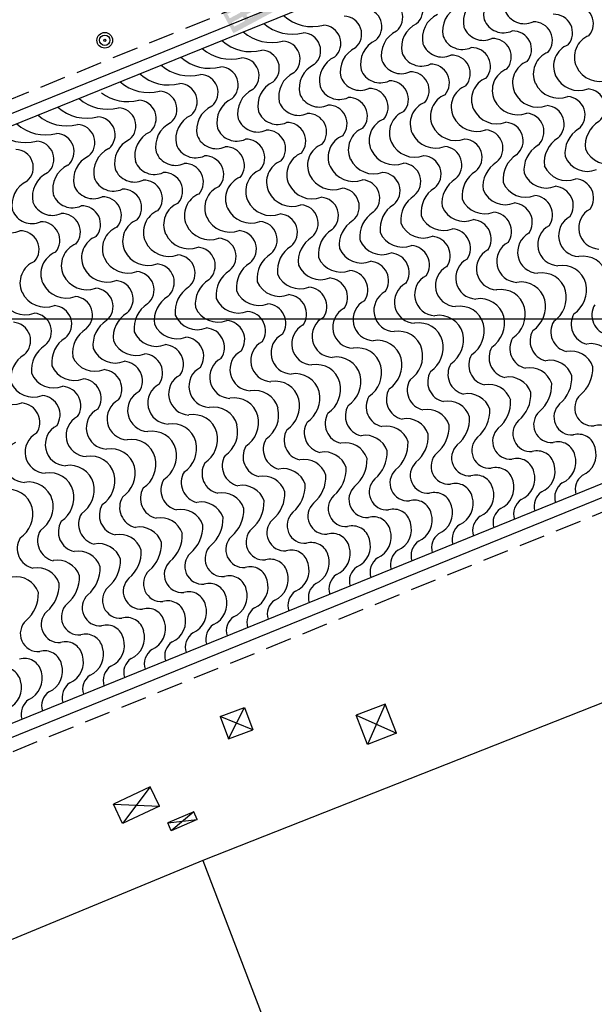
# Model space of a CAD drawing. Extents: x 177531 to 177912, y 1676481 to 1676634.
# Drawn here: x 177763 to 177774, y 1676547 to 1676566 of the extents above; entities that cross this region are included whole.
import ezdxf

# ---------------------------------------------------------------- set-up
doc = ezdxf.new("R2010")
doc.units = 0
doc.header["$LTSCALE"] = 2
doc.header["$MEASUREMENT"] = 0
doc.linetypes.add('HIDDEN', pattern=[0.375, 0.25, -0.125])
for name, color, linetype in [('BOCA_DE_LOBO', 7, 'CONTINUOUS'), ('CAIXAS-QUADRADAS', 7, 'CONTINUOUS'), ('EDIF-ALVENARIA', 4, 'CONTINUOUS'), ('L1', 44, 'CONTINUOUS'), ('LINHA-COORD', 8, 'CONTINUOUS'), ('POST-1LUMI-SEMBASE', 6, 'CONTINUOUS'), ('TIPO-PAV-CALÇADA', 5, 'HIDDEN')]:
    doc.layers.add(name, color=color, linetype=linetype)

msp = doc.modelspace()

# ---------------------------------------------------------------- hatches: boundary and pattern name
at = {"layer": 'BOCA_DE_LOBO', "linetype": 'Continuous'}
h = msp.add_hatch(color=256, dxfattribs=at)
h.paths.add_polyline_path([(177767.763, 1676565.965), (177767.53, 1676566.399), (177766.644, 1676565.924), (177766.876, 1676565.49)])
h.paths.add_polyline_path([(177767.375, 1676565.875), (177767.168, 1676565.764), (177767.124, 1676565.847), (177767.331, 1676565.958)], flags=16)
h.paths.add_polyline_path([(177767.445, 1676565.913), (177767.401, 1676565.995), (177767.608, 1676566.107), (177767.652, 1676566.024)], flags=16)
h.paths.add_polyline_path([(177767.289, 1676566.035), (177767.082, 1676565.924), (177767.038, 1676566.007), (177767.245, 1676566.118)], flags=16)
h.paths.add_polyline_path([(177767.359, 1676566.073), (177767.315, 1676566.155), (177767.522, 1676566.267), (177767.566, 1676566.184)], flags=16)
h.paths.add_polyline_path([(177767.098, 1676565.727), (177766.891, 1676565.616), (177766.846, 1676565.698), (177767.054, 1676565.809)], flags=16)
h.paths.add_polyline_path([(177767.012, 1676565.887), (177766.805, 1676565.776), (177766.761, 1676565.858), (177766.968, 1676565.969)], flags=16)

# ---------------------------------------------------------------- linework, layer by layer
at = {"layer": 'CAIXAS-QUADRADAS'}
for p, q in [((177766.623, 1676552.374), (177767.086, 1676552.547)), ((177766.784, 1676551.942), (177767.086, 1676552.547)), ((177767.086, 1676552.547), (177767.248, 1676552.115)), ((177769.787, 1676552.612), (177769.23, 1676552.395)), ((177769.787, 1676552.612), (177769.447, 1676551.837)), ((177770.004, 1676552.054), (177769.787, 1676552.612)), ((177767.248, 1676552.115), (177766.623, 1676552.374)), ((177766.623, 1676552.374), (177766.784, 1676551.942)), ((177769.447, 1676551.837), (177769.23, 1676552.395)), ((177769.23, 1676552.395), (177770.004, 1676552.054)), ((177766.784, 1676551.942), (177767.248, 1676552.115)), ((177770.004, 1676552.054), (177769.447, 1676551.837)), ((177765.28, 1676551.022), (177764.574, 1676550.688)), ((177765.28, 1676551.022), (177764.751, 1676550.315)), ((177765.457, 1676550.649), (177765.28, 1676551.022)), ((177764.751, 1676550.315), (177764.574, 1676550.688)), ((177764.574, 1676550.688), (177765.457, 1676550.649)), ((177765.457, 1676550.649), (177764.751, 1676550.315)), ((177766.116, 1676550.544), (177765.618, 1676550.328)), ((177766.116, 1676550.544), (177765.684, 1676550.175)), ((177766.182, 1676550.392), (177766.116, 1676550.544)), ((177765.618, 1676550.328), (177766.182, 1676550.392)), ((177766.182, 1676550.392), (177765.684, 1676550.175)), ((177765.684, 1676550.175), (177765.618, 1676550.328))]:
    msp.add_line(p, q, dxfattribs=at)
at = {"layer": 'EDIF-ALVENARIA'}
for p, q in [((177779.491, 1676554.824), (177766.291, 1676549.61)), ((177766.291, 1676549.61), (177757.153, 1676545.828)), ((177766.291, 1676549.61), (177768.039, 1676545.025))]:
    msp.add_line(p, q, dxfattribs=at)
at = {"layer": 'L1'}
for p, q in [((177706.5, 1676541.153), (177782.881, 1676572.183)), ((177706.832, 1676541.047), (177782.717, 1676571.877)), ((177710.686, 1676530.874), (177787.123, 1676561.928)), ((177786.782, 1676562.053), (177710.84, 1676531.204))]:
    msp.add_line(p, q, dxfattribs=at)
for centre, radius, start, end in [((177770.166, 1676565.937), 0.347, 310.5786, 88.0742), ((177772.182, 1676565.856), 0.505, 115.1986, 192.1278), ((177769.778, 1676565.792), 0.347, 310.5786, 88.0742), ((177771.794, 1676565.711), 0.505, 115.1986, 192.1278), ((177773.816, 1676565.818), 0.356, 319.5659, 92.4265), ((177769.379, 1676565.617), 0.347, 310.5786, 88.0742), ((177771.006, 1676565.391), 0.505, 115.1986, 192.1278), ((177771.395, 1676565.536), 0.505, 115.1986, 192.1278), ((177772.458, 1676566.072), 0.399, 201.6017, 294.7294), ((177773.028, 1676565.498), 0.356, 319.5659, 92.4265), ((177773.428, 1676565.673), 0.356, 319.5659, 92.4265), ((177768.005, 1676566.305), 0.834, 229.1147, 284.5311), ((177768.394, 1676566.45), 0.834, 228.1898, 284.5311), ((177768.99, 1676565.472), 0.347, 310.5786, 88.0742), ((177770.607, 1676565.216), 0.505, 115.1986, 192.1278), ((177772.059, 1676565.897), 0.399, 201.6017, 294.7294), ((177772.64, 1676565.353), 0.356, 319.5659, 92.4265), ((177767.611, 1676566.145), 0.834, 229.1132, 284.5311), ((177768.203, 1676565.152), 0.347, 310.5786, 88.0742), ((177768.591, 1676565.297), 0.347, 310.5786, 88.0742), ((177770.219, 1676565.071), 0.505, 115.1986, 192.1278), ((177771.67, 1676565.752), 0.399, 201.6017, 294.7294), ((177772.241, 1676565.178), 0.356, 319.5659, 92.4265), ((177767.212, 1676565.97), 0.834, 228.1898, 284.5311), ((177767.809, 1676564.992), 0.347, 310.5786, 88.0742), ((177769.82, 1676564.896), 0.505, 115.1986, 192.1278), ((177770.883, 1676565.432), 0.399, 201.6017, 294.7294), ((177771.271, 1676565.577), 0.399, 201.6017, 294.7294), ((177771.852, 1676565.034), 0.356, 319.5659, 92.4265), ((177773.862, 1676565.03), 0.444, 111.6524, 203.9866), ((177766.824, 1676565.825), 0.834, 229.1147, 284.5311), ((177767.41, 1676564.817), 0.347, 310.5786, 88.0742), ((177769.431, 1676564.751), 0.505, 115.1986, 192.1278), ((177770.484, 1676565.257), 0.399, 201.6017, 294.7294), ((177771.453, 1676564.858), 0.356, 319.5659, 92.4265), ((177773.075, 1676564.71), 0.444, 111.6524, 203.9866), ((177773.463, 1676564.855), 0.444, 111.6524, 203.9866), ((177766.425, 1676565.65), 0.834, 228.1913, 284.5311), ((177767.021, 1676564.672), 0.347, 310.5786, 88.0742), ((177769.032, 1676564.576), 0.505, 115.1986, 192.1278), ((177770.095, 1676565.112), 0.399, 201.6017, 294.7294), ((177771.065, 1676564.714), 0.356, 319.5659, 92.4265), ((177772.676, 1676564.535), 0.444, 111.6524, 203.9866), ((177766.036, 1676565.506), 0.834, 229.1175, 284.5311), ((177766.622, 1676564.497), 0.347, 310.5786, 88.0742), ((177768.25, 1676564.271), 0.505, 115.1986, 192.1278), ((177768.643, 1676564.431), 0.505, 115.1986, 192.1278), ((177769.696, 1676564.937), 0.399, 201.6017, 294.7294), ((177770.277, 1676564.394), 0.356, 319.5659, 92.4265), ((177770.666, 1676564.539), 0.356, 319.5659, 92.4265), ((177772.287, 1676564.39), 0.444, 111.6524, 203.9866), ((177773.908, 1676565.062), 0.498, 205.2305, 290.174), ((177765.249, 1676565.186), 0.834, 229.1191, 284.5311), ((177765.637, 1676565.33), 0.834, 228.1941, 284.5311), ((177766.234, 1676564.352), 0.347, 310.5786, 88.0742), ((177767.85, 1676564.096), 0.505, 115.1986, 192.1278), ((177769.308, 1676564.792), 0.399, 201.6017, 294.7294), ((177769.878, 1676564.219), 0.356, 319.5659, 92.4265), ((177771.888, 1676564.215), 0.444, 111.6524, 203.9866), ((177773.121, 1676564.742), 0.498, 205.2305, 290.174), ((177773.509, 1676564.887), 0.498, 205.2305, 290.174), ((177764.849, 1676565.01), 0.834, 232.5568, 284.5311), ((177765.446, 1676564.032), 0.347, 310.5786, 88.0742), ((177765.835, 1676564.177), 0.347, 310.5786, 88.0742), ((177767.462, 1676563.951), 0.505, 115.1986, 192.1278), ((177768.909, 1676564.617), 0.399, 201.6017, 294.7294), ((177769.49, 1676564.074), 0.356, 319.5659, 92.4265), ((177771.5, 1676564.07), 0.444, 111.6524, 203.9866), ((177772.721, 1676564.567), 0.498, 205.2305, 290.174), ((177773.657, 1676564.066), 0.354, 310.4485, 86.1505), ((177764.461, 1676564.866), 0.834, 229.1132, 284.5311), ((177765.047, 1676563.857), 0.347, 310.5786, 88.0742), ((177767.063, 1676563.776), 0.505, 115.1986, 192.1278), ((177768.126, 1676564.312), 0.399, 201.6017, 294.7294), ((177768.52, 1676564.472), 0.399, 201.6017, 294.7294), ((177769.091, 1676563.899), 0.356, 319.5659, 92.4265), ((177770.712, 1676563.75), 0.444, 111.6524, 203.9866), ((177771.101, 1676563.895), 0.444, 111.6524, 203.9866), ((177772.333, 1676564.422), 0.498, 205.2305, 290.174), ((177773.269, 1676563.921), 0.354, 310.4485, 86.1505), ((177764.062, 1676564.691), 0.834, 228.1898, 284.5311), ((177764.659, 1676563.712), 0.347, 310.5786, 88.0742), ((177766.674, 1676563.631), 0.505, 115.1986, 192.1278), ((177767.727, 1676564.137), 0.399, 201.6017, 294.7294), ((177768.702, 1676563.754), 0.356, 319.5659, 92.4265), ((177770.313, 1676563.575), 0.444, 111.6524, 203.9866), ((177771.934, 1676564.247), 0.498, 205.2305, 290.174), ((177772.87, 1676563.746), 0.354, 310.4485, 86.1505), ((177763.674, 1676564.546), 0.834, 229.1147, 284.5311), ((177764.26, 1676563.537), 0.347, 310.5786, 88.0742), ((177765.887, 1676563.312), 0.505, 115.1986, 192.1278), ((177766.275, 1676563.456), 0.505, 115.1986, 192.1278), ((177767.339, 1676563.992), 0.399, 201.6017, 294.7294), ((177767.909, 1676563.419), 0.356, 319.5659, 92.4265), ((177768.308, 1676563.594), 0.356, 319.5659, 92.4265), ((177769.925, 1676563.43), 0.444, 111.6524, 203.9866), ((177771.546, 1676564.102), 0.498, 205.2305, 290.174), ((177772.082, 1676563.426), 0.354, 310.4485, 86.1505), ((177772.481, 1676563.601), 0.354, 310.4485, 86.1505), ((177774.178, 1676563.328), 0.551, 121.8437, 186.6478), ((177762.886, 1676564.226), 0.834, 229.1175, 284.5311), ((177763.274, 1676564.371), 0.834, 228.1913, 284.5311), ((177763.871, 1676563.392), 0.347, 310.5786, 88.0742), ((177765.488, 1676563.136), 0.505, 115.1986, 192.1278), ((177766.94, 1676563.817), 0.399, 201.6017, 294.7294), ((177767.521, 1676563.274), 0.356, 319.5659, 92.4265), ((177769.525, 1676563.255), 0.444, 111.6524, 203.9866), ((177771.146, 1676563.927), 0.498, 205.2305, 290.174), ((177771.694, 1676563.282), 0.354, 310.4485, 86.1505), ((177773.789, 1676563.184), 0.551, 121.8437, 186.6478), ((177763.084, 1676563.072), 0.347, 310.5786, 88.0742), ((177763.472, 1676563.217), 0.347, 310.5786, 88.0742), ((177765.099, 1676562.992), 0.505, 115.1986, 192.1278), ((177766.551, 1676563.672), 0.399, 201.6017, 294.7294), ((177767.121, 1676563.099), 0.356, 319.5659, 92.4265), ((177769.137, 1676563.11), 0.444, 111.6524, 203.9866), ((177770.359, 1676563.607), 0.498, 205.2305, 290.174), ((177770.758, 1676563.782), 0.498, 205.2305, 290.174), ((177771.294, 1676563.106), 0.354, 310.4485, 86.1505), ((177773.39, 1676563.008), 0.551, 121.8437, 186.6478), ((177762.69, 1676562.913), 0.347, 310.5786, 88.0742), ((177764.7, 1676562.817), 0.505, 115.1986, 192.1278), ((177765.764, 1676563.352), 0.399, 201.6017, 294.7294), ((177766.152, 1676563.497), 0.399, 201.6017, 294.7294), ((177766.733, 1676562.954), 0.356, 319.5659, 92.4265), ((177768.743, 1676562.95), 0.444, 111.6524, 203.9866), ((177769.97, 1676563.462), 0.498, 205.2305, 290.174), ((177770.906, 1676562.962), 0.354, 310.4485, 86.1505), ((177773.002, 1676562.864), 0.551, 121.8437, 186.6478), ((177774.059, 1676563.449), 0.467, 203.3123, 291.8347), ((177764.312, 1676562.672), 0.505, 115.1986, 192.1278), ((177765.364, 1676563.177), 0.399, 201.6017, 294.7294), ((177766.334, 1676562.779), 0.356, 319.5659, 92.4265), ((177767.956, 1676562.63), 0.444, 111.6524, 203.9866), ((177768.344, 1676562.775), 0.444, 111.6524, 203.9866), ((177769.571, 1676563.287), 0.498, 205.2305, 290.174), ((177770.507, 1676562.786), 0.354, 310.4485, 86.1505), ((177772.214, 1676562.544), 0.551, 121.8437, 186.6478), ((177772.602, 1676562.688), 0.551, 121.8437, 186.6478), ((177773.67, 1676563.305), 0.467, 203.3123, 291.8347), ((177763.913, 1676562.497), 0.505, 115.1986, 192.1278), ((177764.976, 1676563.032), 0.399, 201.6017, 294.7294), ((177765.945, 1676562.634), 0.356, 319.5659, 92.4265), ((177767.556, 1676562.455), 0.444, 111.6524, 203.9866), ((177769.183, 1676563.143), 0.498, 205.2305, 290.174), ((177770.118, 1676562.642), 0.354, 310.4485, 86.1505), ((177771.815, 1676562.369), 0.551, 121.8437, 186.6478), ((177773.271, 1676563.129), 0.467, 203.3123, 291.8347), ((177763.131, 1676562.192), 0.505, 115.1986, 192.1278), ((177763.524, 1676562.352), 0.505, 115.1986, 192.1278), ((177764.577, 1676562.857), 0.399, 201.6017, 294.7294), ((177765.158, 1676562.314), 0.356, 319.5659, 92.4265), ((177765.546, 1676562.459), 0.356, 319.5659, 92.4265), ((177767.168, 1676562.311), 0.444, 111.6524, 203.9866), ((177768.789, 1676562.983), 0.498, 205.2305, 290.174), ((177769.331, 1676562.322), 0.354, 310.4485, 86.1505), ((177769.719, 1676562.466), 0.354, 310.4485, 86.1505), ((177771.427, 1676562.224), 0.551, 121.8437, 186.6478), ((177772.883, 1676562.985), 0.467, 203.3123, 291.8347), ((177773.414, 1676562.323), 0.374, 325.8267, 85.2279), ((177764.189, 1676562.712), 0.399, 201.6017, 294.7294), ((177764.759, 1676562.139), 0.356, 319.5659, 92.4265), ((177766.769, 1676562.135), 0.444, 111.6524, 203.9866), ((177768.001, 1676562.663), 0.498, 205.2305, 290.174), ((177768.39, 1676562.807), 0.498, 205.2305, 290.174), ((177768.937, 1676562.162), 0.354, 310.4485, 86.1505), ((177771.027, 1676562.049), 0.551, 121.8437, 186.6478), ((177772.095, 1676562.665), 0.467, 203.3123, 291.8347), ((177772.483, 1676562.809), 0.467, 203.3123, 291.8347), ((177773.025, 1676562.178), 0.374, 325.8267, 85.2279), ((177763.789, 1676562.537), 0.399, 201.6017, 294.7294), ((177764.37, 1676561.994), 0.356, 319.5659, 92.4265), ((177766.38, 1676561.991), 0.444, 111.6524, 203.9866), ((177767.602, 1676562.487), 0.498, 205.2305, 290.174), ((177768.538, 1676561.987), 0.354, 310.4485, 86.1505), ((177770.639, 1676561.904), 0.551, 121.8437, 186.6478), ((177771.696, 1676562.49), 0.467, 203.3123, 291.8347), ((177772.626, 1676562.003), 0.374, 325.8267, 85.2279), ((177763.008, 1676562.233), 0.399, 201.6017, 294.7294), ((177763.401, 1676562.392), 0.399, 201.6017, 294.7294), ((177763.971, 1676561.819), 0.356, 319.5659, 92.4265), ((177765.593, 1676561.671), 0.444, 111.6524, 203.9866), ((177765.981, 1676561.815), 0.444, 111.6524, 203.9866), ((177767.214, 1676562.343), 0.498, 205.2305, 290.174), ((177768.149, 1676561.842), 0.354, 310.4485, 86.1505), ((177770.24, 1676561.729), 0.551, 121.8437, 186.6478), ((177771.308, 1676562.345), 0.467, 203.3123, 291.8347), ((177772.238, 1676561.858), 0.374, 325.8267, 85.2279), ((177773.91, 1676561.752), 0.407, 117.3882, 267.306), ((177762.609, 1676562.058), 0.399, 201.6017, 294.7294), ((177763.583, 1676561.674), 0.356, 319.5659, 92.4265), ((177765.194, 1676561.496), 0.444, 111.6524, 203.9866), ((177766.814, 1676562.168), 0.498, 205.2305, 290.174), ((177767.75, 1676561.667), 0.354, 310.4485, 86.1505), ((177769.457, 1676561.424), 0.551, 121.8437, 186.6478), ((177769.851, 1676561.584), 0.551, 121.8437, 186.6478), ((177770.908, 1676562.17), 0.467, 203.3123, 291.8347), ((177771.45, 1676561.538), 0.374, 325.8267, 85.2279), ((177771.839, 1676561.683), 0.374, 325.8267, 85.2279), ((177773.522, 1676561.607), 0.407, 117.3882, 267.306), ((177762.79, 1676561.339), 0.356, 319.5659, 92.4265), ((177763.19, 1676561.515), 0.356, 319.5659, 92.4265), ((177764.805, 1676561.351), 0.444, 111.6524, 203.9866), ((177766.426, 1676562.023), 0.498, 205.2305, 290.174), ((177766.963, 1676561.347), 0.354, 310.4485, 86.1505), ((177767.362, 1676561.522), 0.354, 310.4485, 86.1505), ((177769.058, 1676561.249), 0.551, 121.8437, 186.6478), ((177770.52, 1676562.025), 0.467, 203.3123, 291.8347), ((177771.051, 1676561.363), 0.374, 325.8267, 85.2279), ((177773.123, 1676561.432), 0.407, 117.3882, 267.306), ((177764.406, 1676561.176), 0.444, 111.6524, 203.9866), ((177766.027, 1676561.848), 0.498, 205.2305, 290.174), ((177766.574, 1676561.202), 0.354, 310.4485, 86.1505), ((177768.67, 1676561.104), 0.551, 121.8437, 186.6478), ((177769.732, 1676561.705), 0.467, 203.3123, 291.8347), ((177770.121, 1676561.85), 0.467, 203.3123, 291.8347), ((177770.663, 1676561.218), 0.374, 325.8267, 85.2279), ((177772.735, 1676561.287), 0.407, 117.3882, 267.306), ((177764.018, 1676561.031), 0.444, 111.6524, 203.9866), ((177765.239, 1676561.528), 0.498, 205.2305, 290.174), ((177765.639, 1676561.703), 0.498, 205.2305, 290.174), ((177766.175, 1676561.027), 0.354, 310.4485, 86.1505), ((177768.271, 1676560.929), 0.551, 121.8437, 186.6478), ((177769.339, 1676561.545), 0.467, 203.3123, 291.8347), ((177770.263, 1676561.043), 0.374, 325.8267, 85.2279), ((177771.947, 1676560.967), 0.407, 117.3882, 267.306), ((177772.335, 1676561.112), 0.407, 117.3882, 267.306), ((177763.625, 1676560.871), 0.444, 111.6524, 203.9866), ((177764.851, 1676561.383), 0.498, 205.2305, 290.174), ((177765.787, 1676560.882), 0.354, 310.4485, 86.1505), ((177767.882, 1676560.784), 0.551, 121.8437, 186.6478), ((177768.939, 1676561.37), 0.467, 203.3123, 291.8347), ((177769.875, 1676560.898), 0.374, 325.8267, 85.2279), ((177771.548, 1676560.792), 0.407, 117.3882, 267.306), ((177773.587, 1676560.741), 0.468, 15.2775, 100.4024), ((177763.225, 1676560.696), 0.444, 111.6524, 203.9866), ((177764.452, 1676561.208), 0.498, 205.2305, 290.174), ((177765.388, 1676560.707), 0.354, 310.4485, 86.1505), ((177767.095, 1676560.464), 0.551, 121.8437, 186.6478), ((177767.483, 1676560.609), 0.551, 121.8437, 186.6478), ((177768.551, 1676561.225), 0.467, 203.3123, 291.8347), ((177769.082, 1676560.563), 0.374, 325.8267, 85.2279), ((177769.481, 1676560.738), 0.374, 325.8267, 85.2279), ((177771.159, 1676560.647), 0.407, 117.3882, 267.306), ((177773.188, 1676560.565), 0.468, 15.2775, 100.4024), ((177764.063, 1676561.063), 0.498, 205.2305, 290.174), ((177764.999, 1676560.562), 0.354, 310.4485, 86.1505), ((177766.695, 1676560.289), 0.551, 121.8437, 186.6478), ((177768.152, 1676561.05), 0.467, 203.3123, 291.8347), ((177768.694, 1676560.418), 0.374, 325.8267, 85.2279), ((177770.76, 1676560.472), 0.407, 117.3882, 267.306), ((177772.8, 1676560.421), 0.468, 15.2775, 100.4024), ((177763.67, 1676560.903), 0.498, 205.2305, 290.174), ((177764.212, 1676560.242), 0.354, 310.4485, 86.1505), ((177764.6, 1676560.387), 0.354, 310.4485, 86.1505), ((177766.307, 1676560.144), 0.551, 121.8437, 186.6478), ((177767.763, 1676560.905), 0.467, 203.3123, 291.8347), ((177768.294, 1676560.243), 0.374, 325.8267, 85.2279), ((177770.372, 1676560.327), 0.407, 117.3882, 267.306), ((177772.012, 1676560.101), 0.468, 15.2775, 100.4024), ((177772.401, 1676560.246), 0.468, 15.2775, 100.4024), ((177773.098, 1676560.563), 0.555, 304.1673, 13.1049), ((177762.883, 1676560.583), 0.498, 205.2305, 290.174), ((177763.271, 1676560.728), 0.498, 205.2305, 290.174), ((177763.818, 1676560.082), 0.354, 310.4485, 86.1505), ((177765.908, 1676559.969), 0.551, 121.8437, 186.6478), ((177766.976, 1676560.585), 0.467, 203.3123, 291.8347), ((177767.364, 1676560.73), 0.467, 203.3123, 291.8347), ((177767.906, 1676560.098), 0.374, 325.8267, 85.2279), ((177769.978, 1676560.167), 0.407, 117.3882, 267.306), ((177771.613, 1676559.926), 0.468, 15.2775, 100.4024), ((177772.311, 1676560.243), 0.555, 304.1673, 13.1049), ((177772.71, 1676560.418), 0.555, 304.1673, 13.1049), ((177763.419, 1676559.907), 0.354, 310.4485, 86.1505), ((177765.52, 1676559.824), 0.551, 121.8437, 186.6478), ((177766.577, 1676560.41), 0.467, 203.3123, 291.8347), ((177767.507, 1676559.923), 0.374, 325.8267, 85.2279), ((177769.19, 1676559.847), 0.407, 117.3882, 267.306), ((177769.579, 1676559.992), 0.407, 117.3882, 267.306), ((177771.225, 1676559.781), 0.468, 15.2775, 100.4024), ((177771.923, 1676560.098), 0.555, 304.1673, 13.1049), ((177774.148, 1676560.079), 0.393, 149.4864, 256.5041), ((177763.031, 1676559.762), 0.354, 310.4485, 86.1505), ((177765.12, 1676559.649), 0.551, 121.8437, 186.6478), ((177766.188, 1676560.265), 0.467, 203.3123, 291.8347), ((177767.118, 1676559.778), 0.374, 325.8267, 85.2279), ((177768.791, 1676559.672), 0.407, 117.3882, 267.306), ((177770.825, 1676559.606), 0.468, 15.2775, 100.4024), ((177771.523, 1676559.923), 0.555, 304.1673, 13.1049), ((177773.749, 1676559.904), 0.393, 149.4864, 256.5041), ((177762.631, 1676559.587), 0.354, 310.4485, 86.1505), ((177764.339, 1676559.345), 0.551, 121.8437, 186.6478), ((177764.732, 1676559.504), 0.551, 121.8437, 186.6478), ((177765.789, 1676560.09), 0.467, 203.3123, 291.8347), ((177766.331, 1676559.459), 0.374, 325.8267, 85.2279), ((177766.719, 1676559.603), 0.374, 325.8267, 85.2279), ((177768.403, 1676559.527), 0.407, 117.3882, 267.306), ((177770.437, 1676559.461), 0.468, 15.2775, 100.4024), ((177771.135, 1676559.778), 0.555, 304.1673, 13.1049), ((177773.36, 1676559.759), 0.393, 149.4864, 256.5041), ((177763.94, 1676559.17), 0.551, 121.8437, 186.6478), ((177765.401, 1676559.945), 0.467, 203.3123, 291.8347), ((177765.932, 1676559.283), 0.374, 325.8267, 85.2279), ((177768.004, 1676559.352), 0.407, 117.3882, 267.306), ((177770.043, 1676559.301), 0.468, 15.2775, 100.4024), ((177770.736, 1676559.603), 0.555, 304.1673, 13.1049), ((177772.573, 1676559.439), 0.393, 149.4864, 256.5041), ((177772.961, 1676559.584), 0.393, 149.4864, 256.5041), ((177763.551, 1676559.025), 0.551, 121.8437, 186.6478), ((177764.613, 1676559.625), 0.467, 203.3123, 291.8347), ((177765.002, 1676559.77), 0.467, 203.3123, 291.8347), ((177765.543, 1676559.139), 0.374, 325.8267, 85.2279), ((177767.615, 1676559.207), 0.407, 117.3882, 267.306), ((177769.256, 1676558.981), 0.468, 15.2775, 100.4024), ((177769.644, 1676559.126), 0.468, 15.2775, 100.4024), ((177769.954, 1676559.298), 0.555, 304.1673, 13.1049), ((177770.347, 1676559.458), 0.555, 304.1673, 13.1049), ((177772.174, 1676559.264), 0.393, 149.4864, 256.5041), ((177773.74, 1676559.086), 0.444, 18.9594, 100.7956), ((177763.152, 1676558.85), 0.551, 121.8437, 186.6478), ((177764.22, 1676559.466), 0.467, 203.3123, 291.8347), ((177765.144, 1676558.964), 0.374, 325.8267, 85.2279), ((177766.828, 1676558.887), 0.407, 117.3882, 267.306), ((177767.216, 1676559.032), 0.407, 117.3882, 267.306), ((177768.856, 1676558.806), 0.468, 15.2775, 100.4024), ((177769.554, 1676559.123), 0.555, 304.1673, 13.1049), ((177771.785, 1676559.119), 0.393, 149.4864, 256.5041), ((177773.352, 1676558.942), 0.444, 18.9594, 100.7956), ((177763.821, 1676559.291), 0.467, 203.3123, 291.8347), ((177764.756, 1676558.819), 0.374, 325.8267, 85.2279), ((177766.429, 1676558.712), 0.407, 117.3882, 267.306), ((177768.468, 1676558.661), 0.468, 15.2775, 100.4024), ((177769.166, 1676558.978), 0.555, 304.1673, 13.1049), ((177771.386, 1676558.944), 0.393, 149.4864, 256.5041), ((177772.564, 1676558.622), 0.444, 18.9594, 100.7956), ((177772.953, 1676558.767), 0.444, 18.9594, 100.7956), ((177773.103, 1676559.06), 0.669, 310.139, 2.1868), ((177763.432, 1676559.146), 0.467, 203.3123, 291.8347), ((177763.963, 1676558.484), 0.374, 325.8267, 85.2279), ((177764.363, 1676558.659), 0.374, 325.8267, 85.2279), ((177766.04, 1676558.567), 0.407, 117.3882, 267.306), ((177768.069, 1676558.486), 0.468, 15.2775, 100.4024), ((177768.767, 1676558.803), 0.555, 304.1673, 13.1049), ((177770.997, 1676558.799), 0.393, 149.4864, 256.5041), ((177772.165, 1676558.447), 0.444, 18.9594, 100.7956), ((177772.703, 1676558.885), 0.669, 310.139, 2.1868), ((177763.033, 1676558.971), 0.467, 203.3123, 291.8347), ((177763.575, 1676558.339), 0.374, 325.8267, 85.2279), ((177765.641, 1676558.392), 0.407, 117.3882, 267.306), ((177767.68, 1676558.341), 0.468, 15.2775, 100.4024), ((177768.378, 1676558.658), 0.555, 304.1673, 13.1049), ((177770.604, 1676558.639), 0.393, 149.4864, 256.5041), ((177771.777, 1676558.302), 0.444, 18.9594, 100.7956), ((177772.315, 1676558.74), 0.669, 310.139, 2.1868), ((177762.645, 1676558.826), 0.467, 203.3123, 291.8347), ((177763.176, 1676558.164), 0.374, 325.8267, 85.2279), ((177765.253, 1676558.248), 0.407, 117.3882, 267.306), ((177766.893, 1676558.021), 0.468, 15.2775, 100.4024), ((177767.281, 1676558.166), 0.468, 15.2775, 100.4024), ((177767.979, 1676558.483), 0.555, 304.1673, 13.1049), ((177769.816, 1676558.319), 0.393, 149.4864, 256.5041), ((177770.204, 1676558.464), 0.393, 149.4864, 256.5041), ((177771.377, 1676558.127), 0.444, 18.9594, 100.7956), ((177771.916, 1676558.565), 0.669, 310.139, 2.1868), ((177773.77, 1676558.296), 0.345, 133.0581, 274.6017), ((177762.787, 1676558.019), 0.374, 325.8267, 85.2279), ((177764.859, 1676558.088), 0.407, 117.3882, 267.306), ((177766.494, 1676557.846), 0.468, 15.2775, 100.4024), ((177767.191, 1676558.163), 0.555, 304.1673, 13.1049), ((177767.591, 1676558.338), 0.555, 304.1673, 13.1049), ((177769.417, 1676558.144), 0.393, 149.4864, 256.5041), ((177770.989, 1676557.982), 0.444, 18.9594, 100.7956), ((177771.527, 1676558.42), 0.669, 310.139, 2.1868), ((177773.371, 1676558.121), 0.345, 133.0581, 274.6017), ((177764.072, 1676557.768), 0.407, 117.3882, 267.306), ((177764.46, 1676557.913), 0.407, 117.3882, 267.306), ((177766.105, 1676557.701), 0.468, 15.2775, 100.4024), ((177766.803, 1676558.019), 0.555, 304.1673, 13.1049), ((177769.029, 1676557.999), 0.393, 149.4864, 256.5041), ((177770.595, 1676557.822), 0.444, 18.9594, 100.7956), ((177770.74, 1676558.1), 0.669, 310.139, 2.1868), ((177771.128, 1676558.245), 0.669, 310.139, 2.1868), ((177772.982, 1676557.976), 0.345, 133.0581, 274.6017), ((177763.672, 1676557.593), 0.407, 117.3882, 267.306), ((177765.706, 1676557.526), 0.468, 15.2775, 100.4024), ((177766.404, 1676557.843), 0.555, 304.1673, 13.1049), ((177768.629, 1676557.824), 0.393, 149.4864, 256.5041), ((177769.808, 1676557.502), 0.444, 18.9594, 100.7956), ((177770.196, 1676557.647), 0.444, 18.9594, 100.7956), ((177770.346, 1676557.94), 0.669, 310.139, 2.1868), ((177772.194, 1676557.656), 0.345, 133.0581, 274.6017), ((177772.583, 1676557.801), 0.345, 133.0581, 274.6017), ((177773.893, 1676557.634), 0.332, 13.1223, 106.7566), ((177763.284, 1676557.448), 0.407, 117.3882, 267.306), ((177765.318, 1676557.381), 0.468, 15.2775, 100.4024), ((177766.016, 1676557.699), 0.555, 304.1673, 13.1049), ((177768.241, 1676557.679), 0.393, 149.4864, 256.5041), ((177769.408, 1676557.327), 0.444, 18.9594, 100.7956), ((177769.947, 1676557.765), 0.669, 310.139, 2.1868), ((177771.795, 1676557.481), 0.345, 133.0581, 274.6017), ((177773.494, 1676557.459), 0.332, 13.1223, 106.7566), ((177762.885, 1676557.273), 0.407, 117.3882, 267.306), ((177764.925, 1676557.222), 0.468, 15.2775, 100.4024), ((177765.616, 1676557.523), 0.555, 304.1673, 13.1049), ((177767.454, 1676557.36), 0.393, 149.4864, 256.5041), ((177767.842, 1676557.504), 0.393, 149.4864, 256.5041), ((177769.02, 1676557.182), 0.444, 18.9594, 100.7956), ((177769.558, 1676557.62), 0.669, 310.139, 2.1868), ((177771.407, 1676557.336), 0.345, 133.0581, 274.6017), ((177773.106, 1676557.314), 0.332, 13.1223, 106.7566), ((177773.394, 1676557.406), 0.442, 294.1462, 16.8405), ((177764.137, 1676556.902), 0.468, 15.2775, 100.4024), ((177764.525, 1676557.046), 0.468, 15.2775, 100.4024), ((177764.835, 1676557.219), 0.555, 304.1673, 13.1049), ((177765.228, 1676557.379), 0.555, 304.1673, 13.1049), ((177767.054, 1676557.184), 0.393, 149.4864, 256.5041), ((177768.621, 1676557.007), 0.444, 18.9594, 100.7956), ((177769.159, 1676557.445), 0.669, 310.139, 2.1868), ((177771.013, 1676557.176), 0.345, 133.0581, 274.6017), ((177772.706, 1676557.139), 0.332, 13.1223, 106.7566), ((177773.006, 1676557.262), 0.442, 294.1462, 16.8405), ((177763.738, 1676556.727), 0.468, 15.2775, 100.4024), ((177764.436, 1676557.044), 0.555, 304.1673, 13.1049), ((177766.666, 1676557.04), 0.393, 149.4864, 256.5041), ((177768.232, 1676556.862), 0.444, 18.9594, 100.7956), ((177768.771, 1676557.301), 0.669, 310.139, 2.1868), ((177770.614, 1676557.001), 0.345, 133.0581, 274.6017), ((177772.318, 1676556.994), 0.332, 13.1223, 106.7566), ((177772.607, 1676557.086), 0.442, 294.1462, 16.8405), ((177763.349, 1676556.582), 0.468, 15.2775, 100.4024), ((177764.047, 1676556.899), 0.555, 304.1673, 13.1049), ((177766.267, 1676556.865), 0.393, 149.4864, 256.5041), ((177767.445, 1676556.542), 0.444, 18.9594, 100.7956), ((177767.833, 1676556.687), 0.444, 18.9594, 100.7956), ((177767.983, 1676556.981), 0.669, 310.139, 2.1868), ((177768.371, 1676557.125), 0.669, 310.139, 2.1868), ((177770.225, 1676556.856), 0.345, 133.0581, 274.6017), ((177771.53, 1676556.674), 0.332, 13.1223, 106.7566), ((177771.919, 1676556.819), 0.332, 13.1223, 106.7566), ((177772.218, 1676556.942), 0.442, 294.1462, 16.8405), ((177773.757, 1676556.736), 0.323, 124.1947, 197.8809), ((177762.95, 1676556.407), 0.468, 15.2775, 100.4024), ((177763.648, 1676556.724), 0.555, 304.1673, 13.1049), ((177765.878, 1676556.72), 0.393, 149.4864, 256.5041), ((177767.046, 1676556.367), 0.444, 18.9594, 100.7956), ((177767.584, 1676556.805), 0.669, 310.139, 2.1868), ((177769.438, 1676556.537), 0.345, 133.0581, 274.6017), ((177769.826, 1676556.681), 0.345, 133.0581, 274.6017), ((177771.136, 1676556.514), 0.332, 13.1223, 106.7566), ((177771.819, 1676556.766), 0.442, 294.1462, 16.8405), ((177773.388, 1676556.576), 0.347, 125.47, 196.5758), ((177762.562, 1676556.262), 0.468, 15.2775, 100.4024), ((177763.26, 1676556.579), 0.555, 304.1673, 13.1049), ((177765.485, 1676556.56), 0.393, 149.4864, 256.5041), ((177766.657, 1676556.222), 0.444, 18.9594, 100.7956), ((177767.196, 1676556.661), 0.669, 310.139, 2.1868), ((177769.039, 1676556.361), 0.345, 133.0581, 274.6017), ((177770.737, 1676556.339), 0.332, 13.1223, 106.7566), ((177771.037, 1676556.462), 0.442, 294.1462, 16.8405), ((177771.431, 1676556.622), 0.442, 294.1462, 16.8405), ((177772.969, 1676556.416), 0.323, 124.1947, 197.8809), ((177762.861, 1676556.404), 0.555, 304.1673, 13.1049), ((177764.697, 1676556.24), 0.393, 149.4864, 256.5041), ((177765.086, 1676556.385), 0.393, 149.4864, 256.5041), ((177766.258, 1676556.047), 0.444, 18.9594, 100.7956), ((177766.796, 1676556.486), 0.669, 310.139, 2.1868), ((177768.65, 1676556.217), 0.345, 133.0581, 274.6017), ((177770.349, 1676556.194), 0.332, 13.1223, 106.7566), ((177770.638, 1676556.287), 0.442, 294.1462, 16.8405), ((177772.6, 1676556.256), 0.347, 125.47, 196.5758), ((177762.472, 1676556.259), 0.555, 304.1673, 13.1049), ((177764.298, 1676556.065), 0.393, 149.4864, 256.5041), ((177765.87, 1676555.902), 0.444, 18.9594, 100.7956), ((177766.408, 1676556.341), 0.669, 310.139, 2.1868), ((177768.251, 1676556.041), 0.345, 133.0581, 274.6017), ((177769.95, 1676556.019), 0.332, 13.1223, 106.7566), ((177770.249, 1676556.142), 0.442, 294.1462, 16.8405), ((177771.813, 1676555.936), 0.347, 125.47, 196.5758), ((177772.181, 1676556.096), 0.323, 124.1947, 197.8809), ((177763.91, 1676555.92), 0.393, 149.4864, 256.5041), ((177765.477, 1676555.743), 0.444, 18.9594, 100.7956), ((177765.62, 1676556.021), 0.669, 310.139, 2.1868), ((177766.009, 1676556.166), 0.669, 310.139, 2.1868), ((177767.863, 1676555.897), 0.345, 133.0581, 274.6017), ((177769.162, 1676555.699), 0.332, 13.1223, 106.7566), ((177769.561, 1676555.874), 0.332, 13.1223, 106.7566), ((177769.85, 1676555.967), 0.442, 294.1462, 16.8405), ((177771.419, 1676555.776), 0.347, 125.47, 196.5758), ((177763.511, 1676555.745), 0.393, 149.4864, 256.5041), ((177764.689, 1676555.423), 0.444, 18.9594, 100.7956), ((177765.077, 1676555.567), 0.444, 18.9594, 100.7956), ((177765.227, 1676555.861), 0.669, 310.139, 2.1868), ((177767.075, 1676555.577), 0.345, 133.0581, 274.6017), ((177767.464, 1676555.722), 0.345, 133.0581, 274.6017), ((177768.774, 1676555.554), 0.332, 13.1223, 106.7566), ((177769.462, 1676555.822), 0.442, 294.1462, 16.8405), ((177771, 1676555.616), 0.323, 124.1947, 197.8809), ((177763.122, 1676555.6), 0.393, 149.4864, 256.5041), ((177764.29, 1676555.247), 0.444, 18.9594, 100.7956), ((177764.828, 1676555.686), 0.669, 310.139, 2.1868), ((177766.676, 1676555.402), 0.345, 133.0581, 274.6017), ((177768.374, 1676555.379), 0.332, 13.1223, 106.7566), ((177769.063, 1676555.647), 0.442, 294.1462, 16.8405), ((177770.631, 1676555.456), 0.347, 125.47, 196.5758), ((177763.901, 1676555.103), 0.444, 18.9594, 100.7956), ((177764.44, 1676555.541), 0.669, 310.139, 2.1868), ((177766.288, 1676555.257), 0.345, 133.0581, 274.6017), ((177767.986, 1676555.235), 0.332, 13.1223, 106.7566), ((177768.275, 1676555.327), 0.442, 294.1462, 16.8405), ((177768.674, 1676555.502), 0.442, 294.1462, 16.8405), ((177770.212, 1676555.296), 0.323, 124.1947, 197.8809), ((177763.502, 1676554.928), 0.444, 18.9594, 100.7956), ((177764.04, 1676555.366), 0.669, 310.139, 2.1868), ((177765.894, 1676555.097), 0.345, 133.0581, 274.6017), ((177767.587, 1676555.059), 0.332, 13.1223, 106.7566), ((177767.887, 1676555.182), 0.442, 294.1462, 16.8405), ((177769.844, 1676555.136), 0.347, 125.47, 196.5758), ((177763.114, 1676554.783), 0.444, 18.9594, 100.7956), ((177763.652, 1676555.221), 0.669, 310.139, 2.1868), ((177765.495, 1676554.922), 0.345, 133.0581, 274.6017), ((177767.199, 1676554.915), 0.332, 13.1223, 106.7566), ((177767.488, 1676555.007), 0.442, 294.1462, 16.8405), ((177769.056, 1676554.816), 0.347, 125.47, 196.5758), ((177769.425, 1676554.976), 0.323, 124.1947, 197.8809), ((177762.714, 1676554.608), 0.444, 18.9594, 100.7956), ((177762.864, 1676554.901), 0.669, 310.139, 2.1868), ((177763.253, 1676555.046), 0.669, 310.139, 2.1868), ((177765.107, 1676554.777), 0.345, 133.0581, 274.6017), ((177766.411, 1676554.595), 0.332, 13.1223, 106.7566), ((177766.799, 1676554.74), 0.332, 13.1223, 106.7566), ((177767.099, 1676554.862), 0.442, 294.1462, 16.8405), ((177768.637, 1676554.656), 0.323, 124.1947, 197.8809), ((177762.465, 1676554.726), 0.669, 310.139, 2.1868), ((177764.319, 1676554.457), 0.345, 133.0581, 274.6017), ((177764.708, 1676554.602), 0.345, 133.0581, 274.6017), ((177766.018, 1676554.435), 0.332, 13.1223, 106.7566), ((177766.7, 1676554.687), 0.442, 294.1462, 16.8405), ((177768.269, 1676554.496), 0.347, 125.47, 196.5758), ((177763.92, 1676554.282), 0.345, 133.0581, 274.6017), ((177765.619, 1676554.26), 0.332, 13.1223, 106.7566), ((177765.918, 1676554.382), 0.442, 294.1462, 16.8405), ((177766.312, 1676554.542), 0.442, 294.1462, 16.8405), ((177767.85, 1676554.337), 0.323, 124.1947, 197.8809), ((177763.532, 1676554.137), 0.345, 133.0581, 274.6017), ((177765.23, 1676554.115), 0.332, 13.1223, 106.7566), ((177765.519, 1676554.207), 0.442, 294.1462, 16.8405), ((177767.481, 1676554.176), 0.347, 125.47, 196.5758), ((177763.132, 1676553.962), 0.345, 133.0581, 274.6017), ((177764.831, 1676553.94), 0.332, 13.1223, 106.7566), ((177765.131, 1676554.062), 0.442, 294.1462, 16.8405), ((177766.694, 1676553.857), 0.347, 125.47, 196.5758), ((177767.062, 1676554.017), 0.323, 124.1947, 197.8809), ((177764.043, 1676553.62), 0.332, 13.1223, 106.7566), ((177764.443, 1676553.795), 0.332, 13.1223, 106.7566), ((177764.731, 1676553.887), 0.442, 294.1462, 16.8405), ((177766.3, 1676553.697), 0.347, 125.47, 196.5758), ((177763.655, 1676553.475), 0.332, 13.1223, 106.7566), ((177764.343, 1676553.743), 0.442, 294.1462, 16.8405), ((177765.881, 1676553.537), 0.323, 124.1947, 197.8809), ((177763.256, 1676553.3), 0.332, 13.1223, 106.7566), ((177763.944, 1676553.567), 0.442, 294.1462, 16.8405), ((177765.513, 1676553.377), 0.347, 125.47, 196.5758), ((177762.868, 1676553.155), 0.332, 13.1223, 106.7566), ((177763.156, 1676553.247), 0.442, 294.1462, 16.8405), ((177763.556, 1676553.423), 0.442, 294.1462, 16.8405), ((177765.094, 1676553.217), 0.323, 124.1947, 197.8809), ((177762.468, 1676552.98), 0.332, 13.1223, 106.7566), ((177762.768, 1676553.103), 0.442, 294.1462, 16.8405), ((177764.725, 1676553.057), 0.347, 125.47, 196.5758), ((177762.369, 1676552.928), 0.442, 294.1462, 16.8405), ((177763.937, 1676552.737), 0.347, 125.47, 196.5758), ((177764.306, 1676552.897), 0.323, 124.1947, 197.8809), ((177763.518, 1676552.577), 0.323, 124.1947, 197.8809), ((177763.15, 1676552.417), 0.347, 125.47, 196.5758)]:
    msp.add_arc(centre, radius, start, end, dxfattribs=at)
at = {"layer": 'LINHA-COORD'}
msp.add_line((177911.665, 1676560), (177530.573, 1676560), dxfattribs=at)
at = {"layer": 'POST-1LUMI-SEMBASE'}
for radius in [0.15, 0.1, 0.02]:
    msp.add_circle((177764.408, 1676565.354), radius, dxfattribs=at)
at = {"layer": 'TIPO-PAV-CALÇADA'}
for p, q in [((177706.204, 1676541.308), (177782.983, 1676572.501)), ((177787.425, 1676561.764), (177710.585, 1676530.55))]:
    msp.add_line(p, q, dxfattribs=at)

doc.saveas('drawing.dxf')
